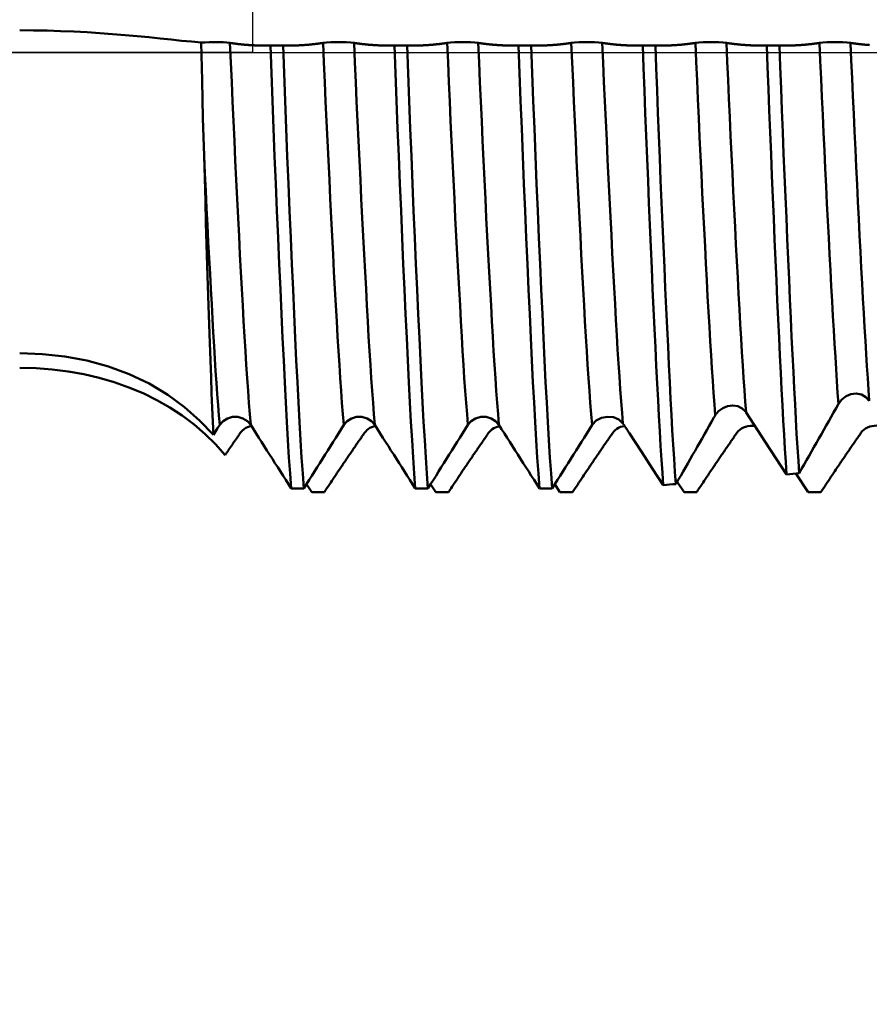
# Model space of a CAD drawing. Extents: x -50 to 107, y -39 to 95.
# Drawn here: x 55 to 65, y -11 to 0 of the extents above; entities that cross this region are included whole.
import ezdxf

# ---------------------------------------------------------------- set-up
doc = ezdxf.new("R2010")
doc.units = 0
doc.header["$PDMODE"] = 1
doc.linetypes.add('LONGDASH_DASH', pattern=[10.5, 6, -0.75, 3, -0.75])
for name, color, linetype, lineweight in [('1', 4, 'Continuous', 50), ('2', 7, 'Continuous', 25), ('4', 2, 'LONGDASH_DASH', 25), ('CUT', 1, 'Continuous', 25), ('NOCUT', 7, 'Continuous', 25), ('SK2', 7, 'Continuous', 25), ('SK4', 2, 'LONGDASH_DASH', 25)]:
    doc.layers.add(name, color=color, linetype=linetype, lineweight=lineweight)
doc.styles.add('STANDARD 3.5 mm', font='monos.ttf', dxfattribs={"height": 3.5})
doc.dimstyles.new('AM_DIN', dxfattribs={"dimtxt": 3.5, "dimasz": 2.5, "dimexe": 2, "dimexo": 1, "dimgap": 1, "dimtad": 1, "dimdsep": 46, "dimtxsty": 'STANDARD 3.5 mm', "dimcen": 0.09, "dimadec": 0, "dimazin": 2, "dimtm": 1e-09, "dimtfac": 0.707107, "dimtmove": 0, "dimatfit": 3, "dimfxl": 1, "dimtolj": 1, "dimlwd": -1, "dimlwe": -1, "dimarcsym": 0})

# ---------------------------------------------------------------- blocks, each defined once
blk = doc.blocks.new('*D8')
at = {"layer": '2', "color": 0}
for p, q in [((0, 1), (0, 77)), ((73, 5.6), (73, 77)), ((2.5, 75), (70.5, 75))]:
    blk.add_line(p, q, dxfattribs=at)
for points in [[(2.5, 75.417), (2.5, 74.583), (0, 75)], [(70.5, 74.583), (70.5, 75.417), (73, 75)]]:
    blk.add_solid(points, dxfattribs=at)
at = {"layer": 'DEFPOINTS', "color": 0}
for p in [(73, 75), (73, 4.6), (0, 0)]:
    blk.add_point(p, dxfattribs=at)
at = {"layer": '2', "color": 0, "insert": (36.5, 77.811), "char_height": 3.5, "attachment_point": 5, "style": 'STANDARD 3.5 mm'}
blk.add_mtext('\\A1;73.0', dxfattribs=at)
blk = doc.blocks.new('*D11')
at = {"layer": 'DEFPOINTS', "color": 0}
for p in [(65.926, 6.082), (-27, -3.5), (65.926, -30)]:
    blk.add_point(p, dxfattribs=at)
at = {"layer": 'SK2', "color": 0}
for p, q in [((65.926, 5.082), (65.926, -32)), ((-27, -4.5), (-27, -32)), ((-24.5, -30), (63.426, -30))]:
    blk.add_line(p, q, dxfattribs=at)
for points in [[(-24.5, -29.583), (-24.5, -30.417), (-27, -30)], [(63.426, -30.417), (63.426, -29.583), (65.926, -30)]]:
    blk.add_solid(points, dxfattribs=at)
at = {"layer": 'SK2', "color": 0, "insert": (19.463, -27.189), "char_height": 3.5, "attachment_point": 5, "style": 'STANDARD 3.5 mm'}
blk.add_mtext('\\A1;92.9', dxfattribs=at)

msp = doc.modelspace()

# ---------------------------------------------------------------- linework, layer by layer
at = {"layer": '1'}
for p, q in [((58.372, 0.086), (58.219, 0.086)), ((59.872, 0.086), (59.719, 0.086)), ((61.372, 0.086), (61.219, 0.086)), ((62.872, 0.086), (62.719, 0.086)), ((64.372, 0.086), (64.219, 0.086)), ((64.57, -5.087), (64.719, -5.31)), ((58.656, -5.215), (58.719, -5.31)), ((60.156, -5.215), (60.219, -5.31)), ((61.656, -5.215), (61.719, -5.31)), ((63.136, -5.186), (63.219, -5.31)), ((58.471, -5.266), (58.624, -5.266)), ((58.872, -5.31), (58.719, -5.31)), ((59.971, -5.266), (60.124, -5.266)), ((60.372, -5.31), (60.219, -5.31)), ((61.471, -5.266), (61.624, -5.266)), ((61.872, -5.31), (61.719, -5.31)), ((63.372, -5.31), (63.219, -5.31)), ((64.872, -5.31), (64.719, -5.31))]:
    msp.add_line(p, q, dxfattribs=at)
for points in [[(57.383, 0.12), (57.268, 0.132), (57.147, 0.144), (57.021, 0.158), (56.889, 0.171), (56.752, 0.185), (56.609, 0.199), (56.463, 0.212), (56.313, 0.224), (56.16, 0.235), (56.005, 0.245), (55.846, 0.253), (55.684, 0.26), (55.521, 0.265), (55.356, 0.268), (55.19, 0.269)], [(57.383, 0.12), (57.428, 0.123), (57.48, 0.126), (57.538, 0.127), (57.595, 0.126), (57.649, 0.124), (57.695, 0.12), (57.731, 0.116)], [(57.418, -1.247), (57.405, -0.794), (57.394, -0.338), (57.383, 0.12)], [(58.856, 0.116), (58.896, 0.121), (58.95, 0.124), (59.011, 0.126), (59.076, 0.126), (59.137, 0.124), (59.19, 0.121), (59.231, 0.116)], [(60.356, 0.116), (60.396, 0.121), (60.45, 0.124), (60.511, 0.126), (60.576, 0.126), (60.637, 0.124), (60.69, 0.121), (60.731, 0.116)], [(61.856, 0.116), (61.896, 0.121), (61.95, 0.124), (62.011, 0.126), (62.076, 0.126), (62.137, 0.124), (62.19, 0.121), (62.231, 0.116)], [(63.356, 0.116), (63.396, 0.121), (63.45, 0.124), (63.511, 0.126), (63.576, 0.126), (63.637, 0.124), (63.69, 0.121), (63.731, 0.116)], [(64.856, 0.116), (64.896, 0.121), (64.95, 0.124), (65.011, 0.126), (65.076, 0.126), (65.137, 0.124), (65.19, 0.121), (65.231, 0.116)], [(57.731, 0.116), (57.739, 0.115), (57.746, 0.114), (57.754, 0.113), (57.761, 0.112), (57.769, 0.111), (57.777, 0.11), (57.784, 0.109), (57.792, 0.108), (57.8, 0.107), (57.807, 0.106), (57.815, 0.105), (57.822, 0.104), (57.83, 0.103), (57.838, 0.102), (57.845, 0.101), (57.853, 0.1), (57.861, 0.1), (57.868, 0.099), (57.876, 0.098), (57.883, 0.097), (57.891, 0.097), (57.899, 0.096), (57.906, 0.095), (57.914, 0.095), (57.922, 0.094), (57.929, 0.093), (57.937, 0.093), (57.944, 0.092), (57.952, 0.092), (57.96, 0.091), (57.967, 0.091), (57.975, 0.09), (57.983, 0.09), (57.99, 0.089), (57.998, 0.089), (58.005, 0.088), (58.013, 0.088), (58.021, 0.088), (58.028, 0.087), (58.036, 0.087), (58.044, 0.087), (58.051, 0.086), (58.059, 0.086), (58.066, 0.086), (58.074, 0.086), (58.082, 0.086), (58.089, 0.085), (58.097, 0.085), (58.105, 0.085), (58.112, 0.085), (58.12, 0.085), (58.127, 0.085), (58.135, 0.085), (58.143, 0.085), (58.15, 0.085), (58.158, 0.085), (58.165, 0.085), (58.173, 0.085), (58.181, 0.085), (58.188, 0.085), (58.196, 0.085), (58.204, 0.086), (58.211, 0.086), (58.219, 0.086)], [(57.982, -4.499), (57.971, -4.37), (57.96, -4.233), (57.949, -4.087), (57.938, -3.934), (57.928, -3.774), (57.917, -3.607), (57.907, -3.431), (57.896, -3.247), (57.886, -3.055), (57.875, -2.856), (57.863, -2.65), (57.852, -2.438), (57.841, -2.219), (57.829, -1.996), (57.818, -1.769), (57.807, -1.537), (57.795, -1.304), (57.784, -1.068), (57.773, -0.83), (57.762, -0.593), (57.752, -0.356), (57.741, -0.119), (57.731, 0.116)], [(58.471, -5.266), (58.458, -5.086), (58.444, -4.891), (58.431, -4.683), (58.418, -4.462), (58.406, -4.229), (58.393, -3.983), (58.38, -3.722), (58.367, -3.447), (58.353, -3.161), (58.34, -2.863), (58.326, -2.555), (58.312, -2.238), (58.298, -1.914), (58.284, -1.585), (58.271, -1.252), (58.257, -0.917), (58.244, -0.581), (58.231, -0.247), (58.219, 0.086)], [(58.372, 0.086), (58.379, 0.086), (58.387, 0.086), (58.395, 0.085), (58.402, 0.085), (58.41, 0.085), (58.417, 0.085), (58.425, 0.085), (58.433, 0.085), (58.44, 0.085), (58.448, 0.085), (58.455, 0.085), (58.463, 0.085), (58.471, 0.085), (58.478, 0.085), (58.486, 0.085), (58.493, 0.085), (58.501, 0.085), (58.508, 0.086), (58.516, 0.086), (58.524, 0.086), (58.531, 0.086), (58.539, 0.086), (58.546, 0.087), (58.554, 0.087), (58.562, 0.087), (58.569, 0.088), (58.577, 0.088), (58.584, 0.088), (58.592, 0.089), (58.599, 0.089), (58.607, 0.09), (58.615, 0.09), (58.622, 0.09), (58.63, 0.091), (58.637, 0.092), (58.645, 0.092), (58.652, 0.093), (58.66, 0.093), (58.667, 0.094), (58.675, 0.094), (58.683, 0.095), (58.69, 0.096), (58.698, 0.097), (58.705, 0.097), (58.713, 0.098), (58.72, 0.099), (58.728, 0.1), (58.735, 0.1), (58.743, 0.101), (58.751, 0.102), (58.758, 0.103), (58.766, 0.104), (58.773, 0.105), (58.781, 0.106), (58.788, 0.107), (58.796, 0.108), (58.803, 0.109), (58.811, 0.11), (58.818, 0.111), (58.826, 0.112), (58.833, 0.113), (58.841, 0.114), (58.848, 0.115), (58.856, 0.116)], [(58.624, -5.266), (58.611, -5.086), (58.597, -4.891), (58.584, -4.683), (58.571, -4.462), (58.559, -4.229), (58.546, -3.983), (58.533, -3.722), (58.52, -3.447), (58.506, -3.161), (58.493, -2.863), (58.479, -2.555), (58.465, -2.238), (58.451, -1.914), (58.437, -1.585), (58.424, -1.252), (58.41, -0.917), (58.397, -0.581), (58.384, -0.247), (58.372, 0.086)], [(59.107, -4.499), (59.096, -4.37), (59.084, -4.233), (59.074, -4.087), (59.063, -3.934), (59.053, -3.774), (59.042, -3.607), (59.032, -3.431), (59.021, -3.247), (59.011, -3.055), (58.999, -2.856), (58.988, -2.65), (58.977, -2.438), (58.966, -2.219), (58.954, -1.996), (58.943, -1.769), (58.932, -1.537), (58.92, -1.304), (58.909, -1.068), (58.898, -0.83), (58.887, -0.593), (58.877, -0.356), (58.866, -0.119), (58.856, 0.116)], [(59.231, 0.116), (59.239, 0.115), (59.246, 0.114), (59.254, 0.113), (59.261, 0.112), (59.269, 0.111), (59.277, 0.11), (59.284, 0.109), (59.292, 0.108), (59.3, 0.107), (59.307, 0.106), (59.315, 0.105), (59.322, 0.104), (59.33, 0.103), (59.338, 0.102), (59.345, 0.101), (59.353, 0.1), (59.361, 0.1), (59.368, 0.099), (59.376, 0.098), (59.383, 0.097), (59.391, 0.097), (59.399, 0.096), (59.406, 0.095), (59.414, 0.095), (59.422, 0.094), (59.429, 0.093), (59.437, 0.093), (59.444, 0.092), (59.452, 0.092), (59.46, 0.091), (59.467, 0.091), (59.475, 0.09), (59.483, 0.09), (59.49, 0.089), (59.498, 0.089), (59.505, 0.088), (59.513, 0.088), (59.521, 0.088), (59.528, 0.087), (59.536, 0.087), (59.544, 0.087), (59.551, 0.086), (59.559, 0.086), (59.566, 0.086), (59.574, 0.086), (59.582, 0.086), (59.589, 0.085), (59.597, 0.085), (59.605, 0.085), (59.612, 0.085), (59.62, 0.085), (59.627, 0.085), (59.635, 0.085), (59.643, 0.085), (59.65, 0.085), (59.658, 0.085), (59.665, 0.085), (59.673, 0.085), (59.681, 0.085), (59.688, 0.085), (59.696, 0.085), (59.704, 0.086), (59.711, 0.086), (59.719, 0.086)], [(59.482, -4.499), (59.471, -4.37), (59.46, -4.233), (59.449, -4.087), (59.438, -3.934), (59.428, -3.774), (59.417, -3.607), (59.407, -3.431), (59.396, -3.247), (59.386, -3.055), (59.375, -2.856), (59.363, -2.65), (59.352, -2.438), (59.341, -2.219), (59.329, -1.996), (59.318, -1.769), (59.307, -1.537), (59.295, -1.304), (59.284, -1.068), (59.273, -0.83), (59.262, -0.593), (59.252, -0.356), (59.241, -0.119), (59.231, 0.116)], [(59.971, -5.266), (59.958, -5.086), (59.944, -4.891), (59.931, -4.683), (59.918, -4.462), (59.906, -4.229), (59.893, -3.983), (59.88, -3.722), (59.867, -3.447), (59.853, -3.161), (59.84, -2.863), (59.826, -2.555), (59.812, -2.238), (59.798, -1.914), (59.784, -1.585), (59.771, -1.252), (59.757, -0.917), (59.744, -0.581), (59.731, -0.247), (59.719, 0.086)], [(59.872, 0.086), (59.879, 0.086), (59.887, 0.086), (59.895, 0.085), (59.902, 0.085), (59.91, 0.085), (59.917, 0.085), (59.925, 0.085), (59.933, 0.085), (59.94, 0.085), (59.948, 0.085), (59.955, 0.085), (59.963, 0.085), (59.971, 0.085), (59.978, 0.085), (59.986, 0.085), (59.993, 0.085), (60.001, 0.085), (60.008, 0.086), (60.016, 0.086), (60.024, 0.086), (60.031, 0.086), (60.039, 0.086), (60.046, 0.087), (60.054, 0.087), (60.062, 0.087), (60.069, 0.088), (60.077, 0.088), (60.084, 0.088), (60.092, 0.089), (60.099, 0.089), (60.107, 0.09), (60.115, 0.09), (60.122, 0.09), (60.13, 0.091), (60.137, 0.092), (60.145, 0.092), (60.152, 0.093), (60.16, 0.093), (60.167, 0.094), (60.175, 0.094), (60.183, 0.095), (60.19, 0.096), (60.198, 0.097), (60.205, 0.097), (60.213, 0.098), (60.22, 0.099), (60.228, 0.1), (60.235, 0.1), (60.243, 0.101), (60.251, 0.102), (60.258, 0.103), (60.266, 0.104), (60.273, 0.105), (60.281, 0.106), (60.288, 0.107), (60.296, 0.108), (60.303, 0.109), (60.311, 0.11), (60.318, 0.111), (60.326, 0.112), (60.333, 0.113), (60.341, 0.114), (60.348, 0.115), (60.356, 0.116)], [(60.124, -5.266), (60.111, -5.086), (60.097, -4.891), (60.084, -4.683), (60.071, -4.462), (60.059, -4.229), (60.046, -3.983), (60.033, -3.722), (60.02, -3.447), (60.006, -3.161), (59.993, -2.863), (59.979, -2.555), (59.965, -2.238), (59.951, -1.914), (59.937, -1.585), (59.924, -1.252), (59.91, -0.917), (59.897, -0.581), (59.884, -0.247), (59.872, 0.086)], [(60.607, -4.499), (60.596, -4.37), (60.584, -4.233), (60.574, -4.087), (60.563, -3.934), (60.553, -3.774), (60.542, -3.607), (60.532, -3.431), (60.521, -3.247), (60.511, -3.055), (60.499, -2.856), (60.488, -2.65), (60.477, -2.438), (60.466, -2.219), (60.454, -1.996), (60.443, -1.769), (60.432, -1.537), (60.42, -1.304), (60.409, -1.068), (60.398, -0.83), (60.387, -0.593), (60.377, -0.356), (60.366, -0.119), (60.356, 0.116)], [(60.731, 0.116), (60.739, 0.115), (60.746, 0.114), (60.754, 0.113), (60.761, 0.112), (60.769, 0.111), (60.777, 0.11), (60.784, 0.109), (60.792, 0.108), (60.8, 0.107), (60.807, 0.106), (60.815, 0.105), (60.822, 0.104), (60.83, 0.103), (60.838, 0.102), (60.845, 0.101), (60.853, 0.1), (60.861, 0.1), (60.868, 0.099), (60.876, 0.098), (60.883, 0.097), (60.891, 0.097), (60.899, 0.096), (60.906, 0.095), (60.914, 0.095), (60.922, 0.094), (60.929, 0.093), (60.937, 0.093), (60.944, 0.092), (60.952, 0.092), (60.96, 0.091), (60.967, 0.091), (60.975, 0.09), (60.983, 0.09), (60.99, 0.089), (60.998, 0.089), (61.005, 0.088), (61.013, 0.088), (61.021, 0.088), (61.028, 0.087), (61.036, 0.087), (61.044, 0.087), (61.051, 0.086), (61.059, 0.086), (61.066, 0.086), (61.074, 0.086), (61.082, 0.086), (61.089, 0.085), (61.097, 0.085), (61.105, 0.085), (61.112, 0.085), (61.12, 0.085), (61.127, 0.085), (61.135, 0.085), (61.143, 0.085), (61.15, 0.085), (61.158, 0.085), (61.165, 0.085), (61.173, 0.085), (61.181, 0.085), (61.188, 0.085), (61.196, 0.085), (61.204, 0.086), (61.211, 0.086), (61.219, 0.086)], [(60.982, -4.499), (60.971, -4.37), (60.96, -4.233), (60.949, -4.087), (60.938, -3.934), (60.928, -3.774), (60.917, -3.607), (60.907, -3.431), (60.896, -3.247), (60.886, -3.055), (60.875, -2.856), (60.863, -2.65), (60.852, -2.438), (60.841, -2.219), (60.829, -1.996), (60.818, -1.769), (60.807, -1.537), (60.795, -1.304), (60.784, -1.068), (60.773, -0.83), (60.762, -0.593), (60.752, -0.356), (60.741, -0.119), (60.731, 0.116)], [(61.471, -5.266), (61.458, -5.086), (61.444, -4.891), (61.431, -4.683), (61.418, -4.462), (61.406, -4.229), (61.393, -3.983), (61.38, -3.722), (61.367, -3.447), (61.353, -3.161), (61.34, -2.863), (61.326, -2.555), (61.312, -2.238), (61.298, -1.914), (61.284, -1.585), (61.271, -1.252), (61.257, -0.917), (61.244, -0.581), (61.231, -0.247), (61.219, 0.086)], [(61.372, 0.086), (61.379, 0.086), (61.387, 0.086), (61.395, 0.085), (61.402, 0.085), (61.41, 0.085), (61.417, 0.085), (61.425, 0.085), (61.433, 0.085), (61.44, 0.085), (61.448, 0.085), (61.455, 0.085), (61.463, 0.085), (61.471, 0.085), (61.478, 0.085), (61.486, 0.085), (61.493, 0.085), (61.501, 0.085), (61.508, 0.086), (61.516, 0.086), (61.524, 0.086), (61.531, 0.086), (61.539, 0.086), (61.546, 0.087), (61.554, 0.087), (61.562, 0.087), (61.569, 0.088), (61.577, 0.088), (61.584, 0.088), (61.592, 0.089), (61.599, 0.089), (61.607, 0.09), (61.615, 0.09), (61.622, 0.09), (61.63, 0.091), (61.637, 0.092), (61.645, 0.092), (61.652, 0.093), (61.66, 0.093), (61.667, 0.094), (61.675, 0.094), (61.683, 0.095), (61.69, 0.096), (61.698, 0.097), (61.705, 0.097), (61.713, 0.098), (61.72, 0.099), (61.728, 0.1), (61.735, 0.1), (61.743, 0.101), (61.751, 0.102), (61.758, 0.103), (61.766, 0.104), (61.773, 0.105), (61.781, 0.106), (61.788, 0.107), (61.796, 0.108), (61.803, 0.109), (61.811, 0.11), (61.818, 0.111), (61.826, 0.112), (61.833, 0.113), (61.841, 0.114), (61.848, 0.115), (61.856, 0.116)], [(61.624, -5.266), (61.611, -5.086), (61.597, -4.891), (61.584, -4.683), (61.571, -4.462), (61.559, -4.229), (61.546, -3.983), (61.533, -3.722), (61.52, -3.447), (61.506, -3.161), (61.493, -2.863), (61.479, -2.555), (61.465, -2.238), (61.451, -1.914), (61.437, -1.585), (61.424, -1.252), (61.41, -0.917), (61.397, -0.581), (61.384, -0.247), (61.372, 0.086)], [(62.107, -4.499), (62.096, -4.37), (62.084, -4.233), (62.074, -4.087), (62.063, -3.934), (62.053, -3.774), (62.042, -3.607), (62.032, -3.431), (62.021, -3.247), (62.011, -3.055), (61.999, -2.856), (61.988, -2.65), (61.977, -2.438), (61.966, -2.219), (61.954, -1.996), (61.943, -1.769), (61.932, -1.537), (61.92, -1.304), (61.909, -1.068), (61.898, -0.83), (61.887, -0.593), (61.877, -0.356), (61.866, -0.119), (61.856, 0.116)], [(62.48, -4.481), (62.469, -4.352), (62.458, -4.214), (62.447, -4.068), (62.437, -3.915), (62.427, -3.755), (62.416, -3.588), (62.406, -3.413), (62.395, -3.229), (62.385, -3.038), (62.374, -2.839), (62.362, -2.634), (62.351, -2.423), (62.34, -2.205), (62.329, -1.983), (62.317, -1.757), (62.306, -1.527), (62.295, -1.295), (62.284, -1.06), (62.273, -0.824), (62.262, -0.588), (62.251, -0.352), (62.241, -0.118), (62.231, 0.116)], [(62.231, 0.116), (62.239, 0.115), (62.246, 0.114), (62.254, 0.113), (62.261, 0.112), (62.269, 0.111), (62.277, 0.11), (62.284, 0.109), (62.292, 0.108), (62.3, 0.107), (62.307, 0.106), (62.315, 0.105), (62.322, 0.104), (62.33, 0.103), (62.338, 0.102), (62.345, 0.101), (62.353, 0.1), (62.361, 0.1), (62.368, 0.099), (62.376, 0.098), (62.383, 0.097), (62.391, 0.097), (62.399, 0.096), (62.406, 0.095), (62.414, 0.095), (62.422, 0.094), (62.429, 0.093), (62.437, 0.093), (62.444, 0.092), (62.452, 0.092), (62.46, 0.091), (62.467, 0.091), (62.475, 0.09), (62.483, 0.09), (62.49, 0.089), (62.498, 0.089), (62.505, 0.088), (62.513, 0.088), (62.521, 0.088), (62.528, 0.087), (62.536, 0.087), (62.544, 0.087), (62.551, 0.086), (62.559, 0.086), (62.566, 0.086), (62.574, 0.086), (62.582, 0.086), (62.589, 0.085), (62.597, 0.085), (62.605, 0.085), (62.612, 0.085), (62.62, 0.085), (62.627, 0.085), (62.635, 0.085), (62.643, 0.085), (62.65, 0.085), (62.658, 0.085), (62.665, 0.085), (62.673, 0.085), (62.681, 0.085), (62.688, 0.085), (62.696, 0.085), (62.704, 0.086), (62.711, 0.086), (62.719, 0.086)], [(62.968, -5.226), (62.957, -5.077), (62.946, -4.919), (62.935, -4.751), (62.925, -4.575), (62.914, -4.391), (62.904, -4.199), (62.894, -3.997), (62.883, -3.786), (62.872, -3.565), (62.862, -3.337), (62.85, -3.1), (62.839, -2.856), (62.828, -2.605), (62.817, -2.348), (62.805, -2.086), (62.794, -1.82), (62.783, -1.551), (62.772, -1.279), (62.761, -1.006), (62.75, -0.732), (62.739, -0.458), (62.729, -0.186), (62.719, 0.086)], [(62.872, 0.086), (62.879, 0.086), (62.887, 0.086), (62.895, 0.085), (62.902, 0.085), (62.91, 0.085), (62.917, 0.085), (62.925, 0.085), (62.933, 0.085), (62.94, 0.085), (62.948, 0.085), (62.955, 0.085), (62.963, 0.085), (62.971, 0.085), (62.978, 0.085), (62.986, 0.085), (62.993, 0.085), (63.001, 0.085), (63.008, 0.086), (63.016, 0.086), (63.024, 0.086), (63.031, 0.086), (63.039, 0.086), (63.046, 0.087), (63.054, 0.087), (63.062, 0.087), (63.069, 0.088), (63.077, 0.088), (63.084, 0.088), (63.092, 0.089), (63.099, 0.089), (63.107, 0.09), (63.115, 0.09), (63.122, 0.09), (63.13, 0.091), (63.137, 0.092), (63.145, 0.092), (63.152, 0.093), (63.16, 0.093), (63.167, 0.094), (63.175, 0.094), (63.183, 0.095), (63.19, 0.096), (63.198, 0.097), (63.205, 0.097), (63.213, 0.098), (63.22, 0.099), (63.228, 0.1), (63.235, 0.1), (63.243, 0.101), (63.251, 0.102), (63.258, 0.103), (63.266, 0.104), (63.273, 0.105), (63.281, 0.106), (63.288, 0.107), (63.296, 0.108), (63.303, 0.109), (63.311, 0.11), (63.318, 0.111), (63.326, 0.112), (63.333, 0.113), (63.341, 0.114), (63.348, 0.115), (63.356, 0.116)], [(63.12, -5.213), (63.109, -5.064), (63.098, -4.906), (63.087, -4.738), (63.077, -4.562), (63.067, -4.378), (63.056, -4.186), (63.046, -3.984), (63.036, -3.773), (63.025, -3.553), (63.014, -3.325), (63.003, -3.089), (62.992, -2.845), (62.981, -2.595), (62.969, -2.339), (62.958, -2.078), (62.947, -1.813), (62.936, -1.545), (62.924, -1.274), (62.914, -1.002), (62.903, -0.729), (62.892, -0.456), (62.882, -0.185), (62.872, 0.086)], [(63.596, -4.382), (63.586, -4.251), (63.575, -4.112), (63.565, -3.966), (63.555, -3.814), (63.545, -3.655), (63.535, -3.489), (63.525, -3.315), (63.515, -3.134), (63.504, -2.946), (63.494, -2.751), (63.483, -2.55), (63.472, -2.343), (63.461, -2.131), (63.45, -1.915), (63.439, -1.695), (63.428, -1.473), (63.418, -1.247), (63.407, -1.02), (63.396, -0.793), (63.386, -0.564), (63.376, -0.337), (63.366, -0.11), (63.356, 0.116)], [(63.969, -4.348), (63.958, -4.216), (63.948, -4.077), (63.938, -3.931), (63.928, -3.78), (63.918, -3.621), (63.909, -3.456), (63.898, -3.283), (63.888, -3.102), (63.878, -2.915), (63.867, -2.721), (63.856, -2.522), (63.846, -2.317), (63.835, -2.107), (63.824, -1.893), (63.813, -1.675), (63.803, -1.455), (63.792, -1.232), (63.781, -1.007), (63.771, -0.782), (63.761, -0.556), (63.751, -0.331), (63.741, -0.107), (63.731, 0.116)], [(63.731, 0.116), (63.739, 0.115), (63.746, 0.114), (63.754, 0.113), (63.761, 0.112), (63.769, 0.111), (63.777, 0.11), (63.784, 0.109), (63.792, 0.108), (63.8, 0.107), (63.807, 0.106), (63.815, 0.105), (63.822, 0.104), (63.83, 0.103), (63.838, 0.102), (63.845, 0.101), (63.853, 0.1), (63.861, 0.1), (63.868, 0.099), (63.876, 0.098), (63.883, 0.097), (63.891, 0.097), (63.899, 0.096), (63.906, 0.095), (63.914, 0.095), (63.922, 0.094), (63.929, 0.093), (63.937, 0.093), (63.944, 0.092), (63.952, 0.092), (63.96, 0.091), (63.967, 0.091), (63.975, 0.09), (63.983, 0.09), (63.99, 0.089), (63.998, 0.089), (64.005, 0.088), (64.013, 0.088), (64.021, 0.088), (64.028, 0.087), (64.036, 0.087), (64.044, 0.087), (64.051, 0.086), (64.059, 0.086), (64.066, 0.086), (64.074, 0.086), (64.082, 0.086), (64.089, 0.085), (64.097, 0.085), (64.105, 0.085), (64.112, 0.085), (64.12, 0.085), (64.127, 0.085), (64.135, 0.085), (64.143, 0.085), (64.15, 0.085), (64.158, 0.085), (64.165, 0.085), (64.173, 0.085), (64.181, 0.085), (64.188, 0.085), (64.196, 0.085), (64.204, 0.086), (64.211, 0.086), (64.219, 0.086)], [(64.458, -5.097), (64.448, -4.946), (64.437, -4.787), (64.427, -4.619), (64.417, -4.444), (64.407, -4.261), (64.398, -4.07), (64.387, -3.871), (64.377, -3.662), (64.367, -3.445), (64.356, -3.221), (64.345, -2.99), (64.335, -2.752), (64.324, -2.508), (64.313, -2.259), (64.302, -2.006), (64.291, -1.749), (64.28, -1.489), (64.27, -1.227), (64.259, -0.964), (64.249, -0.701), (64.239, -0.437), (64.229, -0.175), (64.219, 0.086)], [(64.372, 0.086), (64.379, 0.086), (64.387, 0.086), (64.395, 0.085), (64.402, 0.085), (64.41, 0.085), (64.417, 0.085), (64.425, 0.085), (64.433, 0.085), (64.44, 0.085), (64.448, 0.085), (64.455, 0.085), (64.463, 0.085), (64.471, 0.085), (64.478, 0.085), (64.486, 0.085), (64.493, 0.085), (64.501, 0.085), (64.508, 0.086), (64.516, 0.086), (64.524, 0.086), (64.531, 0.086), (64.539, 0.086), (64.546, 0.087), (64.554, 0.087), (64.562, 0.087), (64.569, 0.088), (64.577, 0.088), (64.584, 0.088), (64.592, 0.089), (64.599, 0.089), (64.607, 0.09), (64.615, 0.09), (64.622, 0.09), (64.63, 0.091), (64.637, 0.092), (64.645, 0.092), (64.652, 0.093), (64.66, 0.093), (64.667, 0.094), (64.675, 0.094), (64.683, 0.095), (64.69, 0.096), (64.698, 0.097), (64.705, 0.097), (64.713, 0.098), (64.72, 0.099), (64.728, 0.1), (64.735, 0.1), (64.743, 0.101), (64.751, 0.102), (64.758, 0.103), (64.766, 0.104), (64.773, 0.105), (64.781, 0.106), (64.788, 0.107), (64.796, 0.108), (64.803, 0.109), (64.811, 0.11), (64.818, 0.111), (64.826, 0.112), (64.833, 0.113), (64.841, 0.114), (64.848, 0.115), (64.856, 0.116)], [(64.61, -5.084), (64.6, -4.932), (64.59, -4.773), (64.579, -4.605), (64.569, -4.43), (64.56, -4.248), (64.55, -4.057), (64.54, -3.857), (64.53, -3.649), (64.519, -3.433), (64.509, -3.209), (64.498, -2.979), (64.487, -2.741), (64.476, -2.498), (64.465, -2.25), (64.455, -1.998), (64.444, -1.742), (64.433, -1.483), (64.422, -1.222), (64.412, -0.96), (64.402, -0.697), (64.391, -0.435), (64.382, -0.174), (64.372, 0.086)], [(65.085, -4.243), (65.075, -4.11), (65.066, -3.971), (65.056, -3.826), (65.047, -3.675), (65.037, -3.518), (65.028, -3.354), (65.018, -3.183), (65.008, -3.005), (64.998, -2.821), (64.987, -2.631), (64.977, -2.436), (64.967, -2.237), (64.956, -2.032), (64.946, -1.825), (64.935, -1.614), (64.925, -1.4), (64.915, -1.185), (64.904, -0.968), (64.894, -0.751), (64.884, -0.533), (64.875, -0.316), (64.865, -0.1), (64.856, 0.116)], [(65.457, -4.206), (65.448, -4.074), (65.438, -3.935), (65.429, -3.79), (65.419, -3.639), (65.41, -3.483), (65.401, -3.319), (65.391, -3.149), (65.381, -2.972), (65.371, -2.789), (65.361, -2.601), (65.35, -2.407), (65.34, -2.209), (65.33, -2.007), (65.32, -1.802), (65.309, -1.593), (65.299, -1.382), (65.289, -1.169), (65.279, -0.955), (65.269, -0.74), (65.259, -0.525), (65.25, -0.31), (65.24, -0.097), (65.231, 0.116)], [(65.231, 0.116), (65.239, 0.115), (65.246, 0.114), (65.254, 0.113), (65.261, 0.112), (65.269, 0.111), (65.277, 0.11), (65.284, 0.109), (65.292, 0.108), (65.3, 0.107), (65.307, 0.106), (65.315, 0.105), (65.322, 0.104), (65.33, 0.103), (65.338, 0.102), (65.345, 0.101), (65.353, 0.1), (65.361, 0.1), (65.368, 0.099), (65.376, 0.098), (65.383, 0.097), (65.391, 0.097), (65.399, 0.096), (65.406, 0.095), (65.414, 0.095), (65.422, 0.094), (65.429, 0.093), (65.437, 0.093), (65.444, 0.092), (65.452, 0.092), (65.46, 0.091)], [(57.607, -4.499), (57.597, -4.383), (57.587, -4.259), (57.577, -4.128), (57.567, -3.991), (57.557, -3.849), (57.548, -3.7), (57.539, -3.546), (57.529, -3.384), (57.52, -3.216), (57.51, -3.041), (57.5, -2.86), (57.49, -2.673), (57.479, -2.481), (57.469, -2.285), (57.459, -2.084), (57.448, -1.879), (57.438, -1.671), (57.428, -1.46), (57.418, -1.247)], [(57.531, -4.62), (57.523, -4.463), (57.516, -4.294), (57.509, -4.114), (57.502, -3.923), (57.494, -3.721), (57.487, -3.508), (57.48, -3.285), (57.472, -3.055), (57.465, -2.817), (57.457, -2.572), (57.449, -2.32), (57.441, -2.061), (57.434, -1.794), (57.426, -1.523), (57.418, -1.247)], [(55.19, -3.633), (55.464, -3.643), (55.735, -3.672), (56.001, -3.722), (56.262, -3.793), (56.513, -3.885), (56.753, -3.999), (56.981, -4.137)], [(57.671, -4.865), (57.556, -4.733), (57.432, -4.609), (57.297, -4.493), (57.155, -4.386), (57.005, -4.287), (56.846, -4.198), (56.681, -4.117), (56.509, -4.045), (56.332, -3.983), (56.151, -3.93), (55.965, -3.886), (55.776, -3.852), (55.582, -3.828), (55.387, -3.813), (55.19, -3.808)], [(56.981, -4.137), (57.18, -4.285), (57.363, -4.446), (57.531, -4.62)], [(65.457, -4.206), (65.416, -4.162), (65.362, -4.133), (65.3, -4.121), (65.236, -4.128), (65.176, -4.152), (65.124, -4.192), (65.085, -4.243)], [(63.964, -4.342), (63.922, -4.3), (63.868, -4.274), (63.808, -4.264), (63.745, -4.271), (63.686, -4.295), (63.635, -4.333), (63.596, -4.382)], [(65.085, -4.243), (65.056, -4.296), (65.026, -4.348), (64.997, -4.401), (64.967, -4.453), (64.938, -4.506), (64.908, -4.559), (64.878, -4.611), (64.849, -4.664), (64.819, -4.716), (64.789, -4.769), (64.76, -4.821), (64.73, -4.874), (64.7, -4.926), (64.67, -4.979), (64.64, -5.031), (64.61, -5.084)], [(62.295, -4.401), (62.221, -4.413), (62.155, -4.447), (62.107, -4.499)], [(62.48, -4.481), (62.432, -4.434), (62.368, -4.406), (62.295, -4.401)], [(63.596, -4.382), (63.594, -4.386), (63.592, -4.389), (63.59, -4.393), (63.588, -4.396), (63.586, -4.4), (63.584, -4.404), (63.582, -4.407), (63.58, -4.411)], [(63.969, -4.348), (63.967, -4.346), (63.966, -4.344), (63.964, -4.342)], [(57.607, -4.499), (57.581, -4.54), (57.556, -4.58), (57.531, -4.62)], [(57.982, -4.499), (57.941, -4.454), (57.888, -4.421), (57.826, -4.403), (57.762, -4.403), (57.7, -4.421), (57.647, -4.454), (57.607, -4.499)], [(57.856, -4.596), (57.871, -4.579), (57.886, -4.564), (57.903, -4.549), (57.923, -4.536), (57.944, -4.526), (57.967, -4.518), (57.991, -4.514)], [(58.471, -5.266), (58.438, -5.215), (58.406, -5.164), (58.373, -5.112), (58.341, -5.061), (58.308, -5.01), (58.275, -4.959), (58.243, -4.908), (58.21, -4.857), (58.177, -4.806), (58.145, -4.755), (58.112, -4.704), (58.08, -4.653), (58.047, -4.602), (58.014, -4.551), (57.982, -4.499)], [(59.107, -4.499), (59.075, -4.551), (59.042, -4.602), (59.01, -4.653), (58.978, -4.704), (58.946, -4.755), (58.914, -4.806), (58.882, -4.857), (58.849, -4.908), (58.817, -4.959), (58.785, -5.01), (58.753, -5.061), (58.721, -5.113), (58.689, -5.164), (58.656, -5.215), (58.624, -5.266)], [(59.482, -4.499), (59.441, -4.454), (59.388, -4.421), (59.326, -4.403), (59.262, -4.403), (59.2, -4.421), (59.147, -4.454), (59.107, -4.499)], [(59.356, -4.596), (59.371, -4.579), (59.386, -4.564), (59.403, -4.549), (59.423, -4.536), (59.444, -4.526), (59.467, -4.518), (59.491, -4.514)], [(59.971, -5.266), (59.938, -5.215), (59.906, -5.164), (59.873, -5.112), (59.841, -5.061), (59.808, -5.01), (59.775, -4.959), (59.743, -4.908), (59.71, -4.857), (59.677, -4.806), (59.645, -4.755), (59.612, -4.704), (59.58, -4.653), (59.547, -4.602), (59.514, -4.551), (59.482, -4.499)], [(60.607, -4.499), (60.575, -4.551), (60.542, -4.602), (60.51, -4.653), (60.478, -4.704), (60.446, -4.755), (60.414, -4.806), (60.382, -4.857), (60.349, -4.908), (60.317, -4.959), (60.285, -5.01), (60.253, -5.061), (60.221, -5.113), (60.189, -5.164), (60.156, -5.215), (60.124, -5.266)], [(60.982, -4.499), (60.941, -4.454), (60.888, -4.421), (60.826, -4.403), (60.762, -4.403), (60.7, -4.421), (60.647, -4.454), (60.607, -4.499)], [(60.856, -4.596), (60.87, -4.58), (60.885, -4.565), (60.901, -4.551), (60.919, -4.538), (60.939, -4.528), (60.96, -4.52), (60.983, -4.516)], [(61.471, -5.266), (61.438, -5.215), (61.406, -5.164), (61.373, -5.112), (61.341, -5.061), (61.308, -5.01), (61.275, -4.959), (61.243, -4.908), (61.21, -4.857), (61.177, -4.806), (61.145, -4.755), (61.112, -4.704), (61.08, -4.653), (61.047, -4.602), (61.014, -4.551), (60.982, -4.499)], [(62.107, -4.499), (62.075, -4.551), (62.042, -4.602), (62.01, -4.653), (61.978, -4.704), (61.946, -4.755), (61.914, -4.806), (61.882, -4.857), (61.849, -4.908), (61.817, -4.959), (61.785, -5.01), (61.753, -5.061), (61.721, -5.113), (61.689, -5.164), (61.656, -5.215), (61.624, -5.266)], [(62.356, -4.596), (62.372, -4.578), (62.388, -4.562), (62.407, -4.547), (62.427, -4.533), (62.451, -4.523), (62.475, -4.517), (62.501, -4.513)], [(62.556, -4.596), (62.554, -4.592), (62.552, -4.589), (62.549, -4.585), (62.547, -4.581), (62.544, -4.578), (62.542, -4.574), (62.54, -4.57), (62.537, -4.567), (62.535, -4.563), (62.532, -4.56), (62.53, -4.556), (62.528, -4.552), (62.525, -4.549), (62.523, -4.545), (62.521, -4.542), (62.518, -4.538), (62.516, -4.534), (62.513, -4.531), (62.511, -4.527), (62.509, -4.524), (62.506, -4.52), (62.504, -4.517), (62.501, -4.513), (62.499, -4.509), (62.497, -4.506), (62.494, -4.502), (62.492, -4.499), (62.49, -4.495), (62.487, -4.492), (62.485, -4.488), (62.482, -4.485), (62.48, -4.481)], [(63.58, -4.411), (63.551, -4.461), (63.523, -4.511), (63.494, -4.562), (63.465, -4.612), (63.437, -4.662), (63.408, -4.712), (63.379, -4.762), (63.351, -4.812), (63.322, -4.862), (63.293, -4.912), (63.264, -4.963), (63.235, -5.013), (63.207, -5.063), (63.178, -5.113), (63.149, -5.163), (63.12, -5.213)], [(63.856, -4.596), (63.873, -4.576), (63.892, -4.558), (63.913, -4.543), (63.936, -4.53), (63.963, -4.52), (63.99, -4.512), (64.018, -4.508), (64.047, -4.508), (64.075, -4.511)], [(65.356, -4.596), (65.373, -4.576), (65.392, -4.558), (65.413, -4.542), (65.437, -4.529), (65.464, -4.519), (65.492, -4.512), (65.52, -4.508), (65.549, -4.507), (65.578, -4.509), (65.606, -4.515), (65.634, -4.522), (65.66, -4.534), (65.681, -4.549)], [(57.671, -4.865), (57.677, -4.856), (57.683, -4.848), (57.688, -4.839), (57.694, -4.831), (57.7, -4.822), (57.706, -4.814), (57.712, -4.805), (57.717, -4.797), (57.723, -4.788), (57.729, -4.78), (57.735, -4.772), (57.741, -4.763), (57.746, -4.755), (57.752, -4.746), (57.758, -4.738), (57.764, -4.729), (57.77, -4.721), (57.775, -4.713), (57.781, -4.704), (57.787, -4.696), (57.793, -4.687), (57.799, -4.679), (57.804, -4.671), (57.81, -4.662), (57.816, -4.654), (57.822, -4.646), (57.827, -4.637), (57.833, -4.629), (57.839, -4.621), (57.845, -4.612), (57.851, -4.604), (57.856, -4.596)], [(58.872, -5.31), (58.887, -5.287), (58.903, -5.264), (58.918, -5.241), (58.933, -5.218), (58.948, -5.196), (58.963, -5.173), (58.979, -5.15), (58.994, -5.127), (59.009, -5.105), (59.024, -5.082), (59.039, -5.059), (59.054, -5.037), (59.07, -5.014), (59.077, -5.003), (59.085, -4.992), (59.092, -4.981), (59.1, -4.97), (59.107, -4.958), (59.115, -4.947), (59.123, -4.936), (59.13, -4.925), (59.138, -4.914), (59.145, -4.903), (59.153, -4.892), (59.16, -4.88), (59.168, -4.869), (59.175, -4.858), (59.183, -4.847), (59.191, -4.836), (59.198, -4.825), (59.206, -4.814), (59.213, -4.803), (59.221, -4.792), (59.228, -4.781), (59.236, -4.77), (59.243, -4.759), (59.251, -4.748), (59.258, -4.737), (59.266, -4.726), (59.274, -4.715), (59.281, -4.704), (59.289, -4.693), (59.296, -4.682), (59.304, -4.672), (59.311, -4.661), (59.319, -4.65), (59.326, -4.639), (59.334, -4.628), (59.341, -4.617), (59.349, -4.606), (59.356, -4.596)], [(60.372, -5.31), (60.387, -5.287), (60.403, -5.264), (60.418, -5.241), (60.433, -5.218), (60.448, -5.196), (60.463, -5.173), (60.479, -5.15), (60.494, -5.127), (60.509, -5.105), (60.524, -5.082), (60.539, -5.059), (60.554, -5.037), (60.57, -5.014), (60.577, -5.003), (60.585, -4.992), (60.592, -4.981), (60.6, -4.97), (60.607, -4.958), (60.615, -4.947), (60.623, -4.936), (60.63, -4.925), (60.638, -4.914), (60.645, -4.903), (60.653, -4.892), (60.66, -4.88), (60.668, -4.869), (60.675, -4.858), (60.683, -4.847), (60.691, -4.836), (60.698, -4.825), (60.706, -4.814), (60.713, -4.803), (60.721, -4.792), (60.728, -4.781), (60.736, -4.77), (60.743, -4.759), (60.751, -4.748), (60.758, -4.737), (60.766, -4.726), (60.774, -4.715), (60.781, -4.704), (60.789, -4.693), (60.796, -4.682), (60.804, -4.672), (60.811, -4.661), (60.819, -4.65), (60.826, -4.639), (60.834, -4.628), (60.841, -4.617), (60.849, -4.606), (60.856, -4.596)], [(61.872, -5.31), (61.887, -5.287), (61.903, -5.264), (61.918, -5.241), (61.933, -5.218), (61.948, -5.196), (61.963, -5.173), (61.979, -5.15), (61.994, -5.127), (62.009, -5.105), (62.024, -5.082), (62.039, -5.059), (62.054, -5.037), (62.07, -5.014), (62.077, -5.003), (62.085, -4.992), (62.092, -4.981), (62.1, -4.97), (62.107, -4.958), (62.115, -4.947), (62.123, -4.936), (62.13, -4.925), (62.138, -4.914), (62.145, -4.903), (62.153, -4.892), (62.16, -4.88), (62.168, -4.869), (62.175, -4.858), (62.183, -4.847), (62.191, -4.836), (62.198, -4.825), (62.206, -4.814), (62.213, -4.803), (62.221, -4.792), (62.228, -4.781), (62.236, -4.77), (62.243, -4.759), (62.251, -4.748), (62.258, -4.737), (62.266, -4.726), (62.274, -4.715), (62.281, -4.704), (62.289, -4.693), (62.296, -4.682), (62.304, -4.672), (62.311, -4.661), (62.319, -4.65), (62.326, -4.639), (62.334, -4.628), (62.341, -4.617), (62.349, -4.606), (62.356, -4.596)], [(63.372, -5.31), (63.387, -5.287), (63.403, -5.264), (63.418, -5.241), (63.433, -5.218), (63.448, -5.196), (63.463, -5.173), (63.479, -5.15), (63.494, -5.127), (63.509, -5.105), (63.524, -5.082), (63.539, -5.059), (63.554, -5.037), (63.57, -5.014), (63.577, -5.003), (63.585, -4.992), (63.592, -4.981), (63.6, -4.97), (63.607, -4.958), (63.615, -4.947), (63.623, -4.936), (63.63, -4.925), (63.638, -4.914), (63.645, -4.903), (63.653, -4.892), (63.66, -4.88), (63.668, -4.869), (63.675, -4.858), (63.683, -4.847), (63.691, -4.836), (63.698, -4.825), (63.706, -4.814), (63.713, -4.803), (63.721, -4.792), (63.728, -4.781), (63.736, -4.77), (63.743, -4.759), (63.751, -4.748), (63.758, -4.737), (63.766, -4.726), (63.774, -4.715), (63.781, -4.704), (63.789, -4.693), (63.796, -4.682), (63.804, -4.672), (63.811, -4.661), (63.819, -4.65), (63.826, -4.639), (63.834, -4.628), (63.841, -4.617), (63.849, -4.606), (63.856, -4.596)], [(64.872, -5.31), (64.887, -5.287), (64.903, -5.264), (64.918, -5.241), (64.933, -5.218), (64.948, -5.196), (64.963, -5.173), (64.979, -5.15), (64.994, -5.127), (65.009, -5.105), (65.024, -5.082), (65.039, -5.059), (65.054, -5.037), (65.07, -5.014), (65.077, -5.003), (65.085, -4.992), (65.092, -4.981), (65.1, -4.97), (65.107, -4.958), (65.115, -4.947), (65.123, -4.936), (65.13, -4.925), (65.138, -4.914), (65.145, -4.903), (65.153, -4.892), (65.16, -4.88), (65.168, -4.869), (65.175, -4.858), (65.183, -4.847), (65.191, -4.836), (65.198, -4.825), (65.206, -4.814), (65.213, -4.803), (65.221, -4.792), (65.228, -4.781), (65.236, -4.77), (65.243, -4.759), (65.251, -4.748), (65.258, -4.737), (65.266, -4.726), (65.274, -4.715), (65.281, -4.704), (65.289, -4.693), (65.296, -4.682), (65.304, -4.672), (65.311, -4.661), (65.319, -4.65), (65.326, -4.639), (65.334, -4.628), (65.341, -4.617), (65.349, -4.606), (65.356, -4.596)]]:
    msp.add_lwpolyline(points, dxfattribs=at)
at = {"layer": '1', "flags": 128}
for points in [[(64.458, -5.097), (64.329, -4.899), (64.2, -4.702), (63.969, -4.348)], [(62.968, -5.226), (62.839, -5.028), (62.709, -4.83), (62.556, -4.596)]]:
    msp.add_lwpolyline(points, dxfattribs=at)
at = {"layer": '1'}
for start_param, end_param in [(4.890093, 4.894179), (4.850192, 4.854251)]:
    msp.add_ellipse((57.418, 0), major_axis=(37.88, 2.366), ratio=0.147933, start_param=start_param, end_param=end_param, dxfattribs=at)
at = {"layer": '4'}
msp.add_line((-2, 0), (75, 0), dxfattribs=at)
at = {"layer": 'CUT'}
msp.add_lwpolyline([(65.926, 6.082), (58.003, 6.082), (58.003, 0), (73, 0), (73, 4.6), (72.5, 5.1)], close=True, dxfattribs=at)
at = {"layer": 'NOCUT'}
msp.add_lwpolyline([(0, 0), (0, 4.5), (29.419, 4.5), (30, 4.25), (55.19, 4.25), (58.003, 6.082), (58.003, 0)], close=True, dxfattribs=at)
at = {"layer": 'SK4'}
msp.add_line((-29, 0), (75, 0), dxfattribs=at)

# ---------------------------------------------------------------- dimensions: what is measured, and where the dimension line sits
at = {"layer": '2'}
dim = msp.add_linear_dim(base=(73, 75), p1=(0, 0), p2=(73, 4.6), dimstyle='AM_DIN', override={"dimdec": 1, "dimzin": 0}, dxfattribs=at)
dim.commit()
dim.dimension.update_dxf_attribs({"geometry": '*D8', "text_midpoint": (36.5, 75), "dimtype": 160})
at = {"layer": 'SK2'}
dim = msp.add_linear_dim(base=(65.926, -30), p1=(-27, -3.5), p2=(65.926, 6.082), dimstyle='AM_DIN', override={"dimdec": 1, "dimzin": 0}, dxfattribs=at)
dim.commit()
dim.dimension.update_dxf_attribs({"geometry": '*D11', "text_midpoint": (19.463, -30), "dimtype": 160})

doc.saveas('drawing.dxf')
